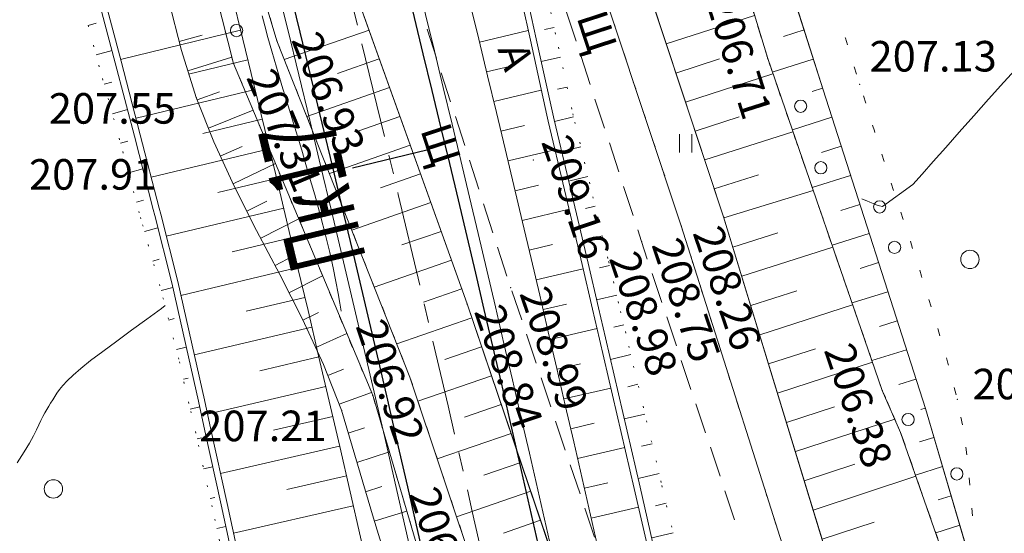
# Model space of a CAD drawing. Units: metres. Extents: x -5260 to 1591318, y -1112 to 388087.
# Drawn here: x 1584120 to 1584184, y 387440 to 387474 of the extents above; entities that cross this region are included whole.
import ezdxf

# ---------------------------------------------------------------- set-up
doc = ezdxf.new("R2010")
doc.units = ezdxf.units.M
doc.header["$MEASUREMENT"] = 0
for name, pattern in [('DOT', [0.25, 0, -0.25]), ('STROT', [1.7, 0.5, -1.2]), ('осевая', [2, 1.25, -0.25, 0.25, -0.25])]:
    doc.linetypes.add(name, pattern=pattern)
for name, color, linetype in [('Водоток', 7, 'Continuous'), ('Отметки высот', 7, 'Continuous'), ('Пикетаж', 40, 'Continuous')]:
    doc.layers.add(name, color=color, linetype=linetype)
for name, color, linetype, lineweight in [('Край ПЧ', 172, 'Continuous', 30), ('Оси', 92, 'Continuous', 20), ('Ситуационный план', 7, 'Continuous', 9), ('Трасса', 7, 'Continuous', 9)]:
    doc.layers.add(name, color=color, linetype=linetype, lineweight=lineweight)
doc.styles.get("Standard").update_dxf_attribs({"font": 'isocpeur.ttf', "width": 0.75, "oblique": 10})

# ---------------------------------------------------------------- blocks, each defined once
blk = doc.blocks.new('BL_2002')
at = {"color": 0}
blk.add_circle((0, 0), 0.4, dxfattribs=at)
blk = doc.blocks.new('BL_2023')
at = {"color": 0}
blk.add_circle((0, 0), 0.6, dxfattribs=at)
blk = doc.blocks.new('BL_2011')
at = {"color": 0}
for p, q in [((0, 0), (0, 1.2)), ((0.8, 0), (0.8, 1.2))]:
    blk.add_line(p, q, dxfattribs=at)
blk = doc.blocks.new('OTK27')
at = {"layer": 'Трасса'}
for p, q in [((-54.276, 372.394), (-53.75, 372.534)), ((-53.76, 370.461), (-52.716, 370.74)), ((-53.231, 368.532), (-52.722, 368.674)), ((-52.695, 366.606), (-51.709, 366.88)), ((-52.16, 364.679), (-51.682, 364.807)), ((-51.641, 362.747), (-50.707, 362.998)), ((-51.123, 360.815), (-50.666, 360.938)), ((-50.592, 358.887), (-49.717, 359.135)), ((-50.047, 356.963), (-49.636, 357.079)), ((-49.509, 355.037), (-48.737, 355.235)), ((-49.011, 353.1), (-48.655, 353.191)), ((-48.513, 351.163), (-47.86, 351.331)), ((-48.052, 349.217), (-47.736, 349.289)), ((-47.607, 347.267), (-46.986, 347.41)), ((-47.162, 345.317), (-46.858, 345.384)), ((-46.729, 343.364), (-46.125, 343.498)), ((-46.296, 341.412), (-45.996, 341.478)), ((-45.865, 339.459), (-45.272, 339.59))]:
    blk.add_line(p, q, dxfattribs=at)
blk = doc.blocks.new('OTK59')
at = {"layer": 'Трасса'}
for p, q in [((-32.762, 196.934), (-40.617, 195.015)), ((-32.288, 194.991), (-36.175, 194.045)), ((-31.816, 193.047), (-39.611, 191.158)), ((-31.346, 191.103), (-35.229, 190.166)), ((-30.878, 189.159), (-38.617, 187.298)), ((-30.411, 187.214), (-34.267, 186.291)), ((-29.946, 185.269), (-37.63, 183.437)), ((-29.483, 183.323), (-33.312, 182.414)), ((-29.022, 181.377), (-36.675, 179.567)), ((-28.563, 179.43), (-32.401, 178.526)), ((-28.105, 177.484), (-35.802, 175.678)), ((-27.649, 175.536), (-31.509, 174.634)), ((-27.195, 173.588), (-34.937, 171.787)), ((-26.743, 171.64), (-30.625, 170.741)), ((-26.292, 169.692), (-34.081, 167.894)), ((-25.843, 167.743), (-29.742, 166.847)), ((-25.396, 165.793), (-33.232, 164))]:
    blk.add_line(p, q, dxfattribs=at)
blk = doc.blocks.new('OTK61')
at = {"layer": 'Трасса'}
for p, q in [((-69.211, 365.726), (-66.018, 366.499)), ((-68.741, 363.782), (-67.165, 364.162)), ((-68.273, 361.837), (-65.16, 362.585)), ((-67.807, 359.893), (-66.27, 360.26)), ((-67.343, 357.947), (-64.271, 358.679)), ((-66.88, 356.001), (-65.345, 356.366)), ((-66.419, 354.055), (-63.349, 354.781)), ((-65.96, 352.109), (-64.425, 352.47)), ((-65.503, 350.162), (-62.43, 350.882)), ((-65.047, 348.214), (-63.511, 348.573)), ((-64.593, 346.266), (-61.52, 346.981)), ((-64.141, 344.318), (-62.604, 344.674)), ((-63.691, 342.37), (-60.614, 343.079)), ((-63.243, 340.42), (-61.702, 340.774)), ((-62.796, 338.471), (-59.711, 339.176)), ((-62.351, 336.521), (-60.806, 336.873)), ((-61.908, 334.571), (-58.813, 335.273))]:
    blk.add_line(p, q, dxfattribs=at)
blk = doc.blocks.new('OTK62')
at = {"layer": 'Трасса'}
for p, q in [((-30.086, 118.87), (-30.72, 118.731)), ((-29.662, 116.916), (-30.926, 116.642)), ((-29.238, 114.961), (-29.869, 114.824)), ((-28.813, 113.007), (-30.063, 112.704)), ((-28.342, 111.063), (-28.972, 110.91)), ((-27.872, 109.119), (-29.14, 108.812)), ((-27.401, 107.175), (-28.041, 107.02)), ((-26.931, 105.231), (-28.221, 104.919)), ((-26.461, 103.287), (-27.113, 103.131)), ((-25.996, 101.342), (-27.309, 101.028)), ((-25.532, 99.397), (-26.194, 99.239)), ((-25.07, 97.451), (-26.403, 97.134)), ((-24.608, 95.505), (-25.28, 95.345)), ((-24.147, 93.559), (-25.501, 93.239)), ((-23.687, 91.612), (-24.369, 91.451)), ((-23.227, 89.666), (-24.6, 89.341)), ((-22.769, 87.719), (-23.462, 87.557)), ((-22.312, 85.772), (-23.709, 85.444))]:
    blk.add_line(p, q, dxfattribs=at)

msp = doc.modelspace()

# ---------------------------------------------------------------- linework, layer by layer
at = {"layer": 'Водоток', "color": 150, "lineweight": 15, "elevation": 238.003}
for points in [[(1584134.28167, 387437.10287), (1584133.22988, 387441.95121), (1584132.16511, 387446.79683), (1584131.73486, 387448.73536), (1584131.08736, 387451.63967), (1584129.99783, 387456.47898), (1584128.87696, 387460.89449), (1584128.77454, 387461.2875), (1584127.54037, 387466.09306), (1584126.28755, 387470.89375), (1584125.02703, 387475.69115), (1584124.22321, 387478.74828), (1584123.7593, 387480.48743), (1584122.48169, 387485.2809), (1584121.20196, 387490.07351), (1584119.90776, 387494.86111), (1584118.60828, 387499.64806), (1584117.30668, 387504.4342), (1584117.04899, 387505.37526), (1584115.99521, 387509.21749), (1584114.67703, 387513.99776), (1584113.34584, 387518.77534)], [(1584134.67168, 387437.19172), (1584133.61969, 387442.04094), (1584132.55471, 387446.88744), (1584132.12438, 387448.82633), (1584131.47675, 387451.73117), (1584130.38702, 387456.57136), (1584129.26596, 387460.98768), (1584129.16351, 387461.38076), (1584127.92913, 387466.18721), (1584126.6761, 387470.98878), (1584125.41536, 387475.78706), (1584124.61141, 387478.84476), (1584124.14741, 387480.58423), (1584122.86958, 387485.37858), (1584121.58963, 387490.17208), (1584120.2952, 387494.96055), (1584118.9955, 387499.74839), (1584117.69367, 387504.53539), (1584117.43594, 387505.47663), (1584116.38197, 387509.31957), (1584115.06356, 387514.10071), (1584113.73213, 387518.87918)], [(1584161.23097, 387438.77129), (1584160.25915, 387443.02064), (1584159.12661, 387447.91249), (1584157.99077, 387452.80354), (1584157.5346, 387454.76077), (1584156.84771, 387457.6929), (1584155.69378, 387462.57868), (1584154.62821, 387467.06408), (1584154.5402, 387467.4656), (1584153.46492, 387472.37157), (1584152.37845, 387477.27532), (1584151.28491, 387482.17679), (1584150.57359, 387485.29725), (1584150.17219, 387487.07505), (1584149.04828, 387491.97099), (1584147.90932, 387496.8636), (1584146.75557, 387501.75185), (1584145.58655, 387506.63764)], [(1584161.62115, 387438.85936), (1584160.64916, 387443.10948), (1584159.51642, 387448.00222), (1584158.38037, 387452.89415), (1584157.92412, 387454.85174), (1584157.2371, 387457.7844), (1584156.08297, 387462.67107), (1584155.0172, 387467.15727), (1584154.92917, 387467.55887), (1584153.85368, 387472.46572), (1584152.767, 387477.37035), (1584151.67324, 387482.27271), (1584150.96178, 387485.39373), (1584150.5603, 387487.17185), (1584149.43617, 387492.06867), (1584148.29699, 387496.96216), (1584147.14302, 387501.85129), (1584145.97377, 387506.73796)]]:
    msp.add_lwpolyline(points, dxfattribs=at)
at = {"layer": 'Край ПЧ', "linetype": 'Continuous', "elevation": 238.003}
for points in [[(1584173.41706, 387343.97957, 0.03572149), (1584095.54158, 387648.66852)], [(1584178.53431, 387265.73074, 0.04460639), (1584088.42621, 387646.29756)]]:
    msp.add_lwpolyline(points, format="xyb", dxfattribs=at)
at = {"layer": 'Оси', "linetype": 'осевая', "ltscale": 5, "elevation": 238.003}
msp.add_lwpolyline([(1583934.94058, 385896.26116, 0.20848567), (1584091.98389, 387647.48304)], format="xyb", dxfattribs=at)
at = {"layer": 'Пикетаж'}
msp.add_line((1584146.69278, 387465.16287, 238.003), (1584141.83038, 387463.99792, 238.003), dxfattribs=at)
at = {"layer": 'Ситуационный план', "color": 8, "linetype": 'STROT'}
for p, q in [((1584169.00273, 387471.16604, 444.716), (1584162.50407, 387492.49341, 444.983)), ((1584162.50407, 387492.49341, 444.983), (1584169.00273, 387471.16604, 444.716)), ((1584134.03285, 387470.84185, 445.311), (1584128.76444, 387491.58972, 445.349)), ((1584131.06437, 387491.75065, 445.119), (1584136.87225, 387472.32301, 444.934)), ((1584136.87225, 387472.32301, 444.934), (1584145.58118, 387450.31654, 444.733)), ((1584143.14167, 387449.12555, 444.925), (1584134.03285, 387470.84185, 445.311)), ((1584176.50155, 387449.42908, 444.378), (1584169.00273, 387471.16604, 444.716)), ((1584169.00273, 387471.16604, 444.716), (1584176.50155, 387449.42908, 444.378)), ((1584145.58118, 387450.31654, 444.733), (1584149.98653, 387437.13832, 444.521)), ((1584147.14718, 387435.52717, 444.717), (1584143.14167, 387449.12555, 444.925)), ((1584177.70265, 387446.69957, 444.313), (1584176.50155, 387449.42908, 444.378)), ((1584176.50155, 387449.42908, 444.378), (1584177.70265, 387446.69957, 444.313)), ((1584189.75667, 387412.16446, 444.2), (1584177.70265, 387446.69957, 444.313)), ((1584177.70265, 387446.69957, 444.313), (1584189.75667, 387412.16446, 444.2))]:
    msp.add_line(p, q, dxfattribs=at)
at = {"layer": 'Ситуационный план', "color": 8}
for p, q in [((1584172.62356, 387469.11751, 445.103), (1584165.5645, 387491.43465, 445.503)), ((1584157.08589, 387488.02121, 446.519), (1584166.11693, 387460.80487, 446.264)), ((1584149.31924, 387455.10805, 446.841), (1584139.49811, 387482.52407, 446.936)), ((1584129.78115, 387475.03013, 445.646), (1584130.63251, 387471.70047, 445.598)), ((1584162.36234, 387472.12335, 238.003), (1584168.14158, 387473.99569, 238.003)), ((1584142.90197, 387473.03545, 238.003), (1584137.35275, 387471.1032, 238.003)), ((1584171.38196, 387473.04701, 238.003), (1584170.03214, 387472.61646, 238.003)), ((1584130.48227, 387472.29041, 238.003), (1584131.9721, 387472.70102, 238.003)), ((1584130.63251, 387471.70047, 445.598), (1584131.59376, 387468.61086, 445.552)), ((1584131.04305, 387470.37064, 238.003), (1584133.92268, 387471.27181, 238.003)), ((1584143.57273, 387471.14572, 238.003), (1584140.83312, 387470.18461, 238.003)), ((1584162.99311, 387470.2236, 238.003), (1584165.85273, 387471.14476, 238.003)), ((1584171.98274, 387471.13725, 238.003), (1584169.30308, 387470.28616, 238.003)), ((1584163.62388, 387468.32386, 238.003), (1584169.34313, 387470.16618, 238.003)), ((1584131.64382, 387468.47088, 238.003), (1584133.11361, 387468.99148, 238.003)), ((1584144.24349, 387469.266, 238.003), (1584138.82426, 387467.3738, 238.003)), ((1584172.58351, 387469.2275, 238.003), (1584171.9136, 387469.00722, 238.003)), ((1584179.32202, 387448.26023, 444.803), (1584172.62356, 387469.11751, 445.103)), ((1584131.59376, 387468.61086, 445.552), (1584132.73494, 387465.71133, 445.505)), ((1584132.38457, 387466.61118, 238.003), (1584135.31409, 387467.79237, 238.003)), ((1584144.92426, 387467.38627, 238.003), (1584142.24464, 387466.44518, 238.003)), ((1584164.25465, 387466.42412, 238.003), (1584167.12428, 387467.34528, 238.003)), ((1584173.19428, 387467.32774, 238.003), (1584170.61462, 387466.5067, 238.003)), ((1584164.88542, 387464.53437, 238.003), (1584170.65467, 387466.37671, 238.003)), ((1584132.73494, 387465.71133, 445.505), (1584134.07611, 387462.82187, 445.456)), ((1584133.16531, 387464.7815, 238.003), (1584134.59505, 387465.42208, 238.003)), ((1584145.59502, 387465.49654, 238.003), (1584140.30577, 387463.6544, 238.003)), ((1584173.80505, 387465.42799, 238.003), (1584172.52522, 387465.01747, 238.003)), ((1584134.00605, 387462.96184, 238.003), (1584136.77551, 387464.30297, 238.003)), ((1584146.26579, 387463.61682, 238.003), (1584143.64616, 387462.70575, 238.003)), ((1584165.50619, 387462.63462, 238.003), (1584168.40581, 387463.5558, 238.003)), ((1584174.41583, 387463.51824, 238.003), (1584171.91615, 387462.72722, 238.003)), ((1584134.07611, 387462.82187, 445.456), (1584135.54728, 387459.92247, 445.407)), ((1584166.13696, 387460.73488, 238.003), (1584171.98025, 387462.53503, 444.58179)), ((1584134.90677, 387461.18221, 238.003), (1584136.21651, 387461.84274, 238.003)), ((1584146.94655, 387461.73709, 238.003), (1584141.77728, 387459.93499, 238.003)), ((1584175.0366, 387461.61849, 238.003), (1584173.79676, 387461.22799, 238.003)), ((1584135.8175, 387459.40258, 238.003), (1584138.29698, 387460.67358, 238.003)), ((1584166.11693, 387460.80487, 446.264), (1584173.91729, 387435.27803, 446.299)), ((1584135.54728, 387459.92247, 445.407), (1584137.05846, 387457.02308, 445.358)), ((1584147.61731, 387459.85736, 238.003), (1584145.05767, 387458.96633, 238.003)), ((1584166.71773, 387458.82511, 238.003), (1584169.65735, 387459.76631, 238.003)), ((1584175.64737, 387459.71874, 238.003), (1584173.21768, 387458.95775, 238.003)), ((1584167.30851, 387456.91535, 238.003), (1584173.25773, 387458.82777, 238.003)), ((1584136.74822, 387457.62295, 238.003), (1584137.90797, 387458.22342, 238.003)), ((1584148.29808, 387457.96764, 238.003), (1584143.24879, 387456.20559, 238.003)), ((1584176.25815, 387457.80899, 238.003), (1584175.0583, 387457.4285, 238.003)), ((1584137.05846, 387457.02308, 445.358), (1584138.53965, 387454.10368, 445.308)), ((1584137.65894, 387455.84332, 238.003), (1584139.85849, 387456.95422, 238.003)), ((1584148.96884, 387456.08791, 238.003), (1584146.4792, 387455.2169, 238.003)), ((1584167.88929, 387454.99559, 238.003), (1584170.89889, 387455.96681, 238.003)), ((1584176.86892, 387455.90923, 238.003), (1584174.51921, 387455.17828, 238.003)), ((1584157.69925, 387430.43145, 446.617), (1584149.31924, 387455.10805, 446.841)), ((1584168.48006, 387453.08583, 238.003), (1584174.55927, 387455.0483, 238.003)), ((1584138.53965, 387454.10368, 445.308), (1584139.92085, 387451.14424, 445.259)), ((1584138.55967, 387454.05369, 238.003), (1584139.59946, 387454.55411, 238.003)), ((1584149.62961, 387454.19818, 238.003), (1584144.7203, 387452.48619, 238.003)), ((1584177.47969, 387453.99948, 238.003), (1584176.31984, 387453.63901, 238.003)), ((1584139.4104, 387452.24403, 238.003), (1584141.45003, 387453.16486, 238.003)), ((1584150.27038, 387452.30844, 238.003), (1584147.86072, 387451.46746, 238.003)), ((1584169.06084, 387451.17606, 238.003), (1584172.13043, 387452.16731, 238.003)), ((1584178.09046, 387452.09973, 238.003), (1584175.82075, 387451.39881, 238.003)), ((1584139.92085, 387451.14424, 445.259), (1584141.10206, 387448.14472, 445.21)), ((1584169.64161, 387449.2663, 238.003), (1584175.86079, 387451.28882, 238.003)), ((1584140.21114, 387450.41436, 238.003), (1584141.23098, 387450.82477, 238.003)), ((1584150.91115, 387450.4087, 238.003), (1584146.10182, 387448.74675, 238.003)), ((1584178.70124, 387450.18998, 238.003), (1584177.58138, 387449.83952, 238.003)), ((1584140.9419, 387448.55465, 238.003), (1584143.06159, 387449.30552, 238.003)), ((1584151.56191, 387448.51896, 238.003), (1584149.15225, 387447.68799, 238.003)), ((1584170.23239, 387447.34654, 238.003), (1584173.37198, 387448.36781, 238.003)), ((1584179.31201, 387448.29022, 238.003), (1584179.02204, 387448.20011, 238.003)), ((1584183.668, 387433.51199, 444.313), (1584179.32202, 387448.26023, 444.803)), ((1584141.10206, 387448.14472, 445.21), (1584143.18493, 387441.07556, 445.139)), ((1584141.54267, 387446.6449, 238.003), (1584142.60253, 387446.99533, 238.003)), ((1584170.81317, 387445.43677, 238.003), (1584177.3223, 387447.56942, 238.003)), ((1584152.20268, 387446.61922, 238.003), (1584147.37336, 387444.95726, 238.003)), ((1584179.87279, 387446.37045, 238.003), (1584178.94291, 387446.08007, 238.003)), ((1584142.10345, 387444.72513, 238.003), (1584144.23317, 387445.41599, 238.003)), ((1584152.84345, 387444.72948, 238.003), (1584150.42379, 387443.8985, 238.003)), ((1584171.39394, 387443.52701, 238.003), (1584174.7135, 387444.61836, 238.003)), ((1584180.44356, 387444.46068, 238.003), (1584178.67379, 387443.89996, 238.003)), ((1584171.98472, 387441.60725, 238.003), (1584178.70382, 387443.82998, 238.003)), ((1584142.67423, 387442.81536, 238.003), (1584143.73409, 387443.14579, 238.003)), ((1584153.48422, 387442.83974, 238.003), (1584148.63489, 387441.17778, 238.003)), ((1584181.00434, 387442.54091, 238.003), (1584180.16445, 387442.27057, 238.003)), ((1584143.24501, 387440.89559, 238.003), (1584145.37474, 387441.54645, 238.003)), ((1584143.18493, 387441.07556, 445.139), (1584145.12743, 387434.92635, 444.919)), ((1584154.12499, 387440.94, 238.003), (1584151.69533, 387440.10902, 238.003)), ((1584172.56549, 387439.69749, 238.003), (1584175.96504, 387440.81886, 238.003)), ((1584181.57512, 387440.62114, 238.003), (1584180.00533, 387440.1105, 238.003))]:
    msp.add_line(p, q, dxfattribs=at)
at = {"layer": 'Ситуационный план'}
for p, q in [((1584156.45226, 387472.31095, 238.003), (1584155.83149, 387474.2107, 238.003)), ((1584158.9418, 387473.44196, 238.003), (1584159.10199, 387472.97203, 238.003)), ((1584146.71194, 387473.087, 238.003), (1584147.32272, 387471.18725, 238.003)), ((1584174.08218, 387472.5081, 238.003), (1584174.07217, 387472.5481, 238.003)), ((1584174.22236, 387472.06816, 238.003), (1584174.08218, 387472.5081, 238.003)), ((1584159.57257, 387471.55222, 238.003), (1584159.73276, 387471.08228, 238.003)), ((1584157.38342, 387469.46133, 238.003), (1584156.76265, 387471.36108, 238.003)), ((1584147.6331, 387470.23737, 238.003), (1584148.24387, 387468.33762, 238.003)), ((1584174.81313, 387470.1584, 238.003), (1584174.66294, 387470.63834, 238.003)), ((1584160.20334, 387469.65247, 238.003), (1584160.36353, 387469.18254, 238.003)), ((1584158.31457, 387466.61171, 238.003), (1584157.6938, 387468.51145, 238.003)), ((1584175.41391, 387468.24864, 238.003), (1584175.26372, 387468.72858, 238.003)), ((1584160.83411, 387467.75273, 238.003), (1584160.9943, 387467.28279, 238.003)), ((1584148.55426, 387467.37775, 238.003), (1584149.16503, 387465.47799, 238.003)), ((1584175.98464, 387466.43887, 238.003), (1584175.86449, 387466.81883, 238.003)), ((1584176.01468, 387466.33889, 238.003), (1584175.98464, 387466.43887, 238.003)), ((1584159.25573, 387463.76209, 238.003), (1584158.63496, 387465.66184, 238.003)), ((1584161.46488, 387465.85298, 238.003), (1584161.62507, 387465.38305, 238.003)), ((1584149.47542, 387464.52812, 238.003), (1584150.08619, 387462.62837, 238.003)), ((1584176.62546, 387464.43913, 238.003), (1584176.47526, 387464.91907, 238.003)), ((1584162.09565, 387463.95324, 238.003), (1584162.25584, 387463.4833, 238.003)), ((1584160.18689, 387460.90246, 238.003), (1584159.56612, 387462.80221, 238.003)), ((1584177.23623, 387462.52938, 238.003), (1584177.07604, 387463.00932, 238.003)), ((1584162.72642, 387462.0535, 238.003), (1584162.88661, 387461.58356, 238.003)), ((1584150.39658, 387461.66849, 238.003), (1584151.00735, 387459.76874, 238.003)), ((1584177.867, 387460.62964, 238.003), (1584177.70681, 387461.10957, 238.003)), ((1584160.74759, 387459.18269, 238.003), (1584160.49727, 387459.95259, 238.003)), ((1584163.35719, 387460.16375, 238.003), (1584163.50738, 387459.68381, 238.003)), ((1584178.48777, 387458.73989, 238.003), (1584178.33757, 387459.21983, 238.003)), ((1584151.31773, 387458.81887, 238.003), (1584151.9285, 387456.91911, 238.003)), ((1584161.11805, 387458.04284, 238.003), (1584160.73759, 387459.18269, 238.003)), ((1584163.95796, 387458.25399, 238.003), (1584164.10816, 387457.77406, 238.003)), ((1584179.06851, 387456.92013, 238.003), (1584178.94835, 387457.31008, 238.003)), ((1584162.0692, 387455.20323, 238.003), (1584161.43843, 387457.10297, 238.003)), ((1584179.09854, 387456.83014, 238.003), (1584179.06851, 387456.92013, 238.003)), ((1584164.56874, 387456.34424, 238.003), (1584164.71893, 387455.8643, 238.003)), ((1584152.25889, 387455.95925, 238.003), (1584152.89967, 387454.05951, 238.003)), ((1584179.69932, 387454.92038, 238.003), (1584179.54912, 387455.40032, 238.003)), ((1584163.02036, 387452.35361, 238.003), (1584162.38959, 387454.25336, 238.003)), ((1584165.16951, 387454.44449, 238.003), (1584165.3197, 387453.96455, 238.003)), ((1584180.27009, 387453.01061, 238.003), (1584180.1299, 387453.49056, 238.003)), ((1584153.21005, 387453.11963, 238.003), (1584153.85082, 387451.21989, 238.003)), ((1584165.78028, 387452.53473, 238.003), (1584165.93048, 387452.05479, 238.003)), ((1584180.80082, 387451.22083, 238.003), (1584180.70068, 387451.57079, 238.003)), ((1584163.97151, 387449.514, 238.003), (1584163.34074, 387451.41374, 238.003)), ((1584180.84087, 387451.09084, 238.003), (1584180.80082, 387451.22083, 238.003)), ((1584154.1612, 387450.27002, 238.003), (1584154.80197, 387448.37028, 238.003)), ((1584166.38106, 387450.62498, 238.003), (1584166.53125, 387450.14504, 238.003)), ((1584181.34166, 387449.16105, 238.003), (1584181.21146, 387449.64099, 238.003)), ((1584164.93267, 387446.66439, 238.003), (1584164.3019, 387448.56413, 238.003)), ((1584166.98183, 387448.72522, 238.003), (1584167.13203, 387448.24528, 238.003)), ((1584181.74245, 387447.20121, 238.003), (1584181.64225, 387447.69117, 238.003)), ((1584155.11236, 387447.4304, 238.003), (1584155.75313, 387445.53066, 238.003)), ((1584167.59261, 387446.81547, 238.003), (1584167.7428, 387446.33553, 238.003)), ((1584165.88382, 387443.82477, 238.003), (1584165.25305, 387445.72452, 238.003)), ((1584182.03325, 387445.22133, 238.003), (1584181.97305, 387445.7213, 238.003)), ((1584156.07351, 387444.58079, 238.003), (1584156.71428, 387442.68105, 238.003)), ((1584168.19338, 387444.90571, 238.003), (1584168.34358, 387444.42577, 238.003)), ((1584182.23406, 387443.23141, 238.003), (1584182.19386, 387443.73139, 238.003)), ((1584166.83498, 387440.97516, 238.003), (1584166.2042, 387442.8749, 238.003)), ((1584168.80415, 387443.00596, 238.003), (1584168.95435, 387442.52602, 238.003)), ((1584157.02466, 387441.74118, 238.003), (1584157.66543, 387439.84144, 238.003)), ((1584182.40487, 387441.24148, 238.003), (1584182.36467, 387441.74146, 238.003)), ((1584169.40493, 387441.0962, 238.003), (1584169.55512, 387440.61626, 238.003))]:
    msp.add_line(p, q, dxfattribs=at)
at = {"layer": 'Ситуационный план', "elevation": 238.003}
for points in [[(1584035.32091, 387845.31183), (1584038.94623, 387832.2033), (1584047.25604, 387808.00667), (1584055.9062, 387782.97018), (1584068.51, 387748.96529), (1584075.8095, 387725.55825), (1584083.83958, 387700.72151), (1584092.0394, 387676.50483), (1584099.85905, 387652.738), (1584104.15563, 387636.51974), (1584107.44867, 387629.02108), (1584109.64151, 387622.03197), (1584112.7858, 387611.45324), (1584123.37846, 387580.25754), (1584131.78838, 387555.80095), (1584140.34901, 387529.60442), (1584145.43543, 387513.79648), (1584154.30613, 387487.43008), (1584163.33717, 387460.21374), (1584171.42751, 387434.72702), (1584180.18801, 387408.85058), (1584188.87845, 387383.1341), (1584195.59667, 387362.85682), (1584200.10279, 387347.77865)], [(1584055.52762, 387705.53002), (1584062.03652, 387683.61266), (1584069.68591, 387660.45576), (1584078.56277, 387643.56936), (1584090.18596, 387611.04407), (1584094.63173, 387596.82588), (1584103.70292, 387569.24956), (1584113.53545, 387538.37354), (1584120.77217, 387521.82648), (1584127.51925, 387504.36921), (1584131.06437, 387491.75065), (1584136.87225, 387472.32301), (1584145.58118, 387450.31654), (1584149.98653, 387437.13832), (1584154.13294, 387421.35), (1584159.48, 387403.95217), (1584164.72792, 387384.4143), (1584168.76085, 387377.21594), (1584173.07816, 387359.19769), (1584173.07816, 387359.19769)], [(1584086.75928, 387701.46269), (1584094.4691, 387677.26582), (1584102.22864, 387653.74896), (1584106.11546, 387636.93054), (1584109.99816, 387630.29211), (1584115.77545, 387612.30446), (1584126.09803, 387581.30864), (1584134.21808, 387556.54194), (1584142.76864, 387530.5154), (1584148.36509, 387514.61767), (1584157.08589, 387488.02121), (1584166.11693, 387460.80487), (1584173.91729, 387435.27803)], [(1584257.30481, 387219.59185), (1584253.16543, 387242.71017), (1584245.69737, 387262.56714), (1584234.9553, 387292.30279), (1584225.80562, 387316.15908), (1584211.73004, 387354.56337), (1584206.1827, 387372.64112), (1584197.71356, 387395.17769), (1584191.35623, 387413.24511), (1584183.668, 387433.51199), (1584179.32202, 387448.26023), (1584172.62356, 387469.11751), (1584165.5645, 387491.43465), (1584157.02381, 387517.78119), (1584149.96515, 387539.11832), (1584144.88856, 387555.36627), (1584122.8813, 387622.54734), (1584118.82604, 387635.5057), (1584113.09817, 387654.89337), (1584105.3281, 387679.71022), (1584098.84016, 387699.27759)], [(1584189.75667, 387412.16446), (1584177.70265, 387446.69957), (1584176.50155, 387449.42908), (1584169.00273, 387471.16604), (1584162.50407, 387492.49341), (1584153.67443, 387516.24983), (1584145.91479, 387540.00668), (1584141.69908, 387554.08497), (1584139.16556, 387562.76394), (1584131.62617, 387585.89089), (1584125.83818, 387605.58854), (1584121.01187, 387621.14658), (1584116.73594, 387635.75485), (1584111.85833, 387654.50287), (1584103.97856, 387678.58968), (1584097.68046, 387698.54712)], [(1584180.75873, 387357.7808), (1584174.59025, 387378.6883), (1584166.33981, 387404.41496), (1584157.69925, 387430.43145), (1584149.31924, 387455.10805), (1584139.49811, 387482.52407), (1584130.58744, 387508.82046), (1584124.42047, 387526.01796), (1584115.61064, 387550.24439), (1584106.94005, 387576.32087), (1584097.08803, 387605.94687), (1584091.37139, 387622.32456), (1584088.70839, 387629.70348), (1584083.25153, 387646.62126), (1584075.53196, 387670.20813), (1584067.81113, 387696.885)], [(1584165.05982, 387379.75444), (1584150.04985, 387428.94835), (1584147.14718, 387435.52717), (1584143.14167, 387449.12555), (1584134.03285, 387470.84185), (1584128.76444, 387491.58972), (1584124.34977, 387503.07793), (1584119.43363, 387518.22593), (1584110.54578, 387537.56233), (1584103.01803, 387556.66928), (1584102.16719, 387558.72893), (1584100.26256, 387570.14816), (1584093.89411, 387590.97558), (1584090.61117, 387598.21425), (1584084.677, 387608.49184), (1584080.61359, 387616.89019), (1584078.05006, 387625.58915), (1584071.30331, 387642.23642), (1584067.38952, 387651.56483), (1584063.93686, 387658.11343)]]:
    msp.add_lwpolyline(points, dxfattribs=at)
at = {"layer": 'Ситуационный план'}
for points in [[(1584141.08943, 387454.63472, 445.003), (1584140.99922, 387455.15468, 445.003), (1584140.88896, 387455.79463, 445.003), (1584140.73865, 387456.56457, 445.003), (1584140.54828, 387457.4645, 445.003), (1584140.32787, 387458.47441, 445.003), (1584140.04741, 387459.61429, 445.003), (1584139.7269, 387460.87416, 445.003), (1584139.34634, 387462.25401, 445.003), (1584138.92576, 387463.69384, 445.003), (1584138.49515, 387465.18366, 445.003), (1584138.04455, 387466.65348, 445.003), (1584137.61397, 387468.08331, 445.003), (1584137.20343, 387469.41314, 445.003), (1584136.84295, 387470.61299, 445.003), (1584136.53253, 387471.65287, 445.003), (1584136.28216, 387472.54277, 445.003), (1584136.07186, 387473.30268, 445.003), (1584135.90158, 387473.97261, 445.003)], [(1584175.16645, 387461.98854, 445.003), (1584175.31647, 387461.9286, 445.003), (1584175.49651, 387461.84868, 445.003), (1584175.68654, 387461.75875, 445.003), (1584175.89658, 387461.67884, 445.003), (1584176.10661, 387461.59892, 445.003), (1584176.31663, 387461.53901, 445.003), (1584176.50665, 387461.48909, 445.003), (1584178.49607, 387462.92989, 445.003), (1584179.11579, 387463.61015, 445.003), (1584179.83546, 387464.43044, 445.003), (1584180.65509, 387465.35077, 445.003), (1584181.53468, 387466.36113, 445.003), (1584182.48425, 387467.42151, 445.003), (1584183.4638, 387468.52191, 445.003), (1584184.45335, 387469.62231, 445.003), (1584185.46291, 387470.71272, 445.003)], [(1584119.87346, 387444.70611, 445.503), (1584120.33317, 387445.41629, 445.503), (1584120.67293, 387445.99643, 445.503), (1584120.94274, 387446.47654, 445.503), (1584121.13258, 387446.86662, 445.503), (1584121.28245, 387447.19668, 445.503), (1584121.41233, 387447.47673, 445.503), (1584121.54223, 387447.73678, 445.503), (1584121.67213, 387447.97684, 445.503), (1584121.80204, 387448.19689, 445.503), (1584121.93196, 387448.40694, 445.503), (1584122.06187, 387448.61699, 445.503), (1584122.20179, 387448.82705, 445.503), (1584122.3317, 387449.0371, 445.503), (1584122.47161, 387449.25716, 445.503), (1584122.64151, 387449.49723, 445.503), (1584122.86141, 387449.75732, 445.503), (1584123.15128, 387450.06744, 445.503), (1584123.54113, 387450.43759, 445.503), (1584124.04095, 387450.8778, 445.503), (1584124.68074, 387451.39806, 445.503), (1584125.4805, 387451.99838, 445.503), (1584126.39023, 387452.66875, 445.503), (1584127.35994, 387453.37914, 445.503), (1584128.34965, 387454.09955, 445.503), (1584129.30936, 387454.80994, 445.503), (1584129.54794, 387454.99382, 445.503)]]:
    msp.add_polyline3d(points, dxfattribs=at)
for p in [(1584136.87225, 387472.32301, 444.934), (1584134.03285, 387470.84185, 445.311), (1584169.00273, 387471.16604, 444.716), (1584175.02341, 387469.48849, 445.128), (1584131.59376, 387468.61086, 445.552), (1584153.66542, 387464.52982, 447.159), (1584166.11693, 387460.80487, 446.264), (1584163.33717, 387460.21374, 446.754), (1584160.74759, 387459.18269, 446.978), (1584152.17881, 387456.16921, 446.996), (1584149.31924, 387455.10805, 446.841), (1584143.14167, 387449.12555, 444.925), (1584176.50155, 387449.42908, 444.378), (1584181.42178, 387448.86108, 444.799), (1584141.10206, 387448.14472, 445.21)]:
    msp.add_point(p, dxfattribs=at)
at = {"layer": 'Трасса', "elevation": 238.003}
for points in [[(1584212.75218, 387085.88454, 0.00276944), (1584211.41079, 387106.28768), (1584209.50241, 387122.10433, 0.01632154), (1584193.73805, 387265.3849, 0.02229567), (1584177.08302, 387344.78065, 0.03570604), (1584099.09927, 387649.854)], [(1584190.76834, 387264.95973, 0.02230167), (1584174.15025, 387344.1398, 0.03571839), (1584096.25312, 387648.90562)], [(1584188.69944, 387086.01644, 0.00209621), (1584187.37853, 387106.10047), (1584186.94042, 387122.11809, 0.00721211), (1584181.05194, 387185.64947), (1584174.20898, 387266.08291), (1584174.68965, 387266.15228, 0.04448263), (1584084.86852, 387645.11208)]]:
    msp.add_lwpolyline(points, format="xyb", dxfattribs=at)
at = {"layer": 'Трасса', "linetype": 'DOT', "ltscale": 5, "elevation": 238.003}
for points in [[(1584133.70348, 387436.97116), (1584132.63251, 387441.8137), (1584131.55733, 387446.65546), (1584131.11164, 387448.58981), (1584130.44972, 387451.48984), (1584129.21363, 387456.29282), (1584127.96867, 387460.67687), (1584127.86337, 387461.06901), (1584126.57527, 387465.85933), (1584125.24139, 387470.63787), (1584123.96106, 387475.42786), (1584123.18675, 387478.49068), (1584122.72983, 387480.23067), (1584121.36069, 387484.99861), (1584119.99922, 387489.76773), (1584118.64373, 387494.53668), (1584117.28304, 387499.30472), (1584115.89612, 387504.06532), (1584115.62408, 387505.00195), (1584114.51297, 387508.82628), (1584113.12514, 387513.58439), (1584111.74854, 387518.34599)], [(1584163.02581, 387439.17644), (1584162.02784, 387443.42355), (1584160.87002, 387448.31381), (1584159.70793, 387453.20293), (1584159.24069, 387455.15922), (1584158.53865, 387458.09025), (1584157.35463, 387462.97293), (1584156.26684, 387467.45667), (1584156.18069, 387467.85896), (1584155.11424, 387472.77101), (1584154.03755, 387477.68111), (1584152.95376, 387482.589), (1584152.24184, 387485.71186), (1584151.84009, 387487.49104), (1584150.7162, 387492.39101), (1584149.57629, 387497.28741), (1584148.42351, 387502.17994), (1584147.25642, 387507.07027)]]:
    msp.add_lwpolyline(points, dxfattribs=at)
at = {"layer": 'Трасса'}
msp.add_arc((1582004.80762, 386952.00106, 238.003), 2195.5, 8.2333209, 18.42893399, dxfattribs=at)

# ---------------------------------------------------------------- block references
at = {"layer": 'Ситуационный план', "rotation": 0.02324756630148938}
for name, p in [('BL_2002', (1584134.23198, 387473.00193, 238.003)), ('BL_2002', (1584171.15821, 387468.04834, 238.003)), ('BL_2011', (1584163.23522, 387465.0137, 238.003)), ('BL_2002', (1584172.48189, 387464.02232, 238.003)), ('BL_2002', (1584176.32899, 387461.45684, 238.003)), ('BL_2002', (1584177.30799, 387458.81, 238.003)), ('BL_2023', (1584182.23806, 387458.02141, 238.003)), ('BL_2002', (1584178.19054, 387447.543, 238.003)), ('BL_2002', (1584181.37975, 387443.9759, 238.003)), ('BL_2023', (1584122.24415, 387442.99707, 238.003))]:
    msp.add_blockref(name, p, dxfattribs=at)
at = {"layer": 'Трасса', "rotation": 0.02324756630148938}
for name, p in [('OTK59', (1584167.3387, 387276.11595, 238.003)), ('OTK27', (1584178.94455, 387100.9729, 238.003)), ('OTK62', (1584185.15301, 387354.35, 238.003)), ('OTK61', (1584219.48848, 387106.54493, 238.003))]:
    msp.add_blockref(name, p, dxfattribs=at)

# ---------------------------------------------------------------- texts
at = {"layer": 'Отметки высот', "linetype": 'Continuous'}
for s, rotation, p in [('206.71', 287.6550371, (1584164.89629, 387474.96438, 238.003)), ('206.93', 291.5908898, (1584137.79154, 387472.39346, 238.003)), ('207.31', 292.7554057, (1584134.84186, 387469.94009, 238.003)), ('206.38', 288.7386662, (1584172.66264, 387452.08905, 238.003))]:
    msp.add_text(s, height=2, rotation=rotation, dxfattribs=at).set_placement(p)
at = {"layer": 'Отметки высот'}
for s, rotation, p in [('207.13', 0.0232476, (1584175.66865, 387470.32024, 238.003)), ('207.55', 0.0232476, (1584121.94306, 387466.90552, 238.003)), ('209.16', 288.7576671, (1584154.15889, 387465.71758, 238.003)), ('207.91', 0.0232476, (1584120.6462, 387462.58642, 238.003)), ('208.26', 288.7576671, (1584164.07186, 387459.76362, 238.003)), ('208.75', 288.7576671, (1584161.37495, 387458.98575, 238.003)), ('208.98', 288.7576671, (1584158.5872, 387458.09902, 238.003)), ('208.99', 288.7576671, (1584152.72828, 387455.80313, 238.003)), ('208.84', 288.7576671, (1584149.75943, 387454.62097, 238.003)), ('206.92', 288.7524827, (1584142.00664, 387453.65851, 238.003)), ('206.80', 0.0232476, (1584182.41178, 387448.86148, 238.003)), ('207.21', 0.0232476, (1584131.79167, 387446.11984, 238.003)), ('206.52', 288.7524827, (1584145.49154, 387442.68133, 238.003))]:
    msp.add_text(s, height=2, rotation=rotation, dxfattribs=at).set_placement(p)
at = {"layer": 'Пикетаж', "width": 0.6}
msp.add_text('Пк17', height=5, rotation=103.4732026, dxfattribs=at).set_placement((1584142.74209, 387458.04655, 238.003))
at = {"layer": 'Ситуационный план'}
for s, p in [('Щ', (1584156.47107, 387473.89403, 238.003)), ('А', (1584151.30076, 387471.79153, 238.003)), ('Щ', (1584146.24666, 387466.51472, 238.003))]:
    msp.add_text(s, height=2, rotation=288.0955697, dxfattribs=at).set_placement(p)

doc.saveas('drawing.dxf')
